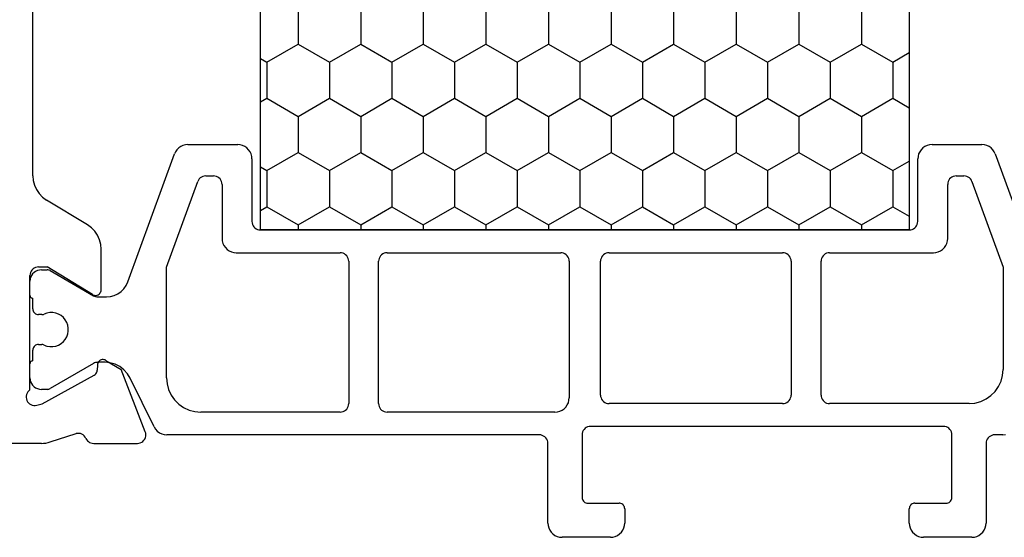
# Model space of a CAD drawing. Units: millimetres. Extents: x -12 to 3049, y -4400 to -50.
# Drawn here: x 2944 to 2978, y -1439 to -1420 of the extents above; entities that cross this region are included whole.
import ezdxf

# ---------------------------------------------------------------- set-up
doc = ezdxf.new("R2010")
doc.units = ezdxf.units.MM
doc.layers.add('CrossSectionsProfils', color=7, linetype='Continuous')

# ---------------------------------------------------------------- blocks, each defined once
blk = doc.blocks.new('18_31090_X', base_point=(2063.427, 1276.59))
at = {"layer": 'CrossSectionsProfils', "color": 1}
for p, q in [((2113.356, 1257.012), (2117.85, 1258.648)), ((2114.324, 1256.194), (2117.334, 1257.29)), ((2117.334, 1257.29), (2120.927, 1257.29)), ((2121.135, 1257.272), (2120.927, 1257.29)), ((2121.337, 1257.218), (2121.135, 1257.272)), ((2121.527, 1257.129), (2121.337, 1257.218)), ((2121.698, 1257.009), (2121.527, 1257.129)), ((2123.227, 1257.278), (2123.218, 1257.371)), ((2123.227, 1257.278), (2123.227, 1256.99)), ((2113.094, 1256.793), (2113.057, 1256.714)), ((2113.144, 1256.864), (2113.094, 1256.793)), ((2113.205, 1256.926), (2113.144, 1256.864)), ((2113.277, 1256.976), (2113.205, 1256.926)), ((2113.356, 1257.012), (2113.277, 1256.976)), ((2121.846, 1256.861), (2121.698, 1257.009)), ((2121.966, 1256.69), (2121.846, 1256.861)), ((2123.227, 1256.99), (2123.231, 1256.938)), ((2123.231, 1256.938), (2123.245, 1256.887)), ((2123.245, 1256.887), (2123.267, 1256.84)), ((2123.267, 1256.84), (2123.297, 1256.797)), ((2123.297, 1256.797), (2123.334, 1256.76)), ((2123.334, 1256.76), (2123.377, 1256.73)), ((2123.377, 1256.73), (2123.424, 1256.708)), ((2113.034, 1256.629), (2113.027, 1256.543)), ((2113.027, 1254.79), (2113.027, 1256.543)), ((2113.057, 1256.714), (2113.034, 1256.629)), ((2122.054, 1256.5), (2121.966, 1256.69)), ((2122.108, 1256.298), (2122.054, 1256.5)), ((2123.424, 1256.708), (2123.475, 1256.695)), ((2123.475, 1256.695), (2123.527, 1256.69)), ((2123.527, 1256.69), (2126.327, 1256.69)), ((2126.413, 1256.682), (2126.327, 1256.69)), ((2126.498, 1256.66), (2126.413, 1256.682)), ((2126.577, 1256.623), (2126.498, 1256.66)), ((2126.648, 1256.573), (2126.577, 1256.623)), ((2126.71, 1256.511), (2126.648, 1256.573)), ((2126.76, 1256.44), (2126.71, 1256.511)), ((2126.796, 1256.361), (2126.76, 1256.44)), ((2114.167, 1256.062), (2114.145, 1256.015)), ((2114.197, 1256.105), (2114.167, 1256.062)), ((2114.234, 1256.142), (2114.197, 1256.105)), ((2114.277, 1256.172), (2114.234, 1256.142)), ((2114.324, 1256.194), (2114.277, 1256.172)), ((2122.127, 1256.09), (2122.108, 1256.298)), ((2122.127, 1256.09), (2122.127, 1251.19)), ((2126.819, 1256.277), (2126.796, 1256.361)), ((2126.827, 1256.19), (2126.819, 1256.277)), ((2126.827, 1256.19), (2126.827, 1254.49)), ((2114.131, 1255.965), (2114.127, 1255.912)), ((2114.127, 1255.64), (2114.127, 1255.912)), ((2114.145, 1256.015), (2114.131, 1255.965)), ((2114.127, 1255.64), (2114.131, 1255.588)), ((2114.131, 1255.588), (2114.145, 1255.537)), ((2114.145, 1255.537), (2114.167, 1255.49)), ((2114.167, 1255.49), (2114.197, 1255.447)), ((2114.197, 1255.447), (2114.234, 1255.41)), ((2114.234, 1255.41), (2114.277, 1255.38)), ((2114.277, 1255.38), (2114.324, 1255.358)), ((2114.324, 1255.358), (2114.375, 1255.345)), ((2114.375, 1255.345), (2114.427, 1255.34)), ((2116.327, 1255.34), (2114.427, 1255.34)), ((2116.413, 1255.332), (2116.327, 1255.34)), ((2116.498, 1255.31), (2116.413, 1255.332)), ((2122.967, 1255.34), (2122.945, 1255.293)), ((2122.997, 1255.383), (2122.967, 1255.34)), ((2123.034, 1255.42), (2122.997, 1255.383)), ((2123.077, 1255.45), (2123.034, 1255.42)), ((2123.124, 1255.472), (2123.077, 1255.45)), ((2123.175, 1255.485), (2123.124, 1255.472)), ((2123.227, 1255.49), (2123.175, 1255.485)), ((2125.427, 1255.49), (2123.227, 1255.49)), ((2125.461, 1255.487), (2125.427, 1255.49)), ((2125.495, 1255.478), (2125.461, 1255.487)), ((2125.527, 1255.463), (2125.495, 1255.478)), ((2125.555, 1255.443), (2125.527, 1255.463)), ((2125.58, 1255.419), (2125.555, 1255.443)), ((2125.6, 1255.39), (2125.58, 1255.419)), ((2125.615, 1255.358), (2125.6, 1255.39)), ((2125.624, 1255.325), (2125.615, 1255.358)), ((2116.577, 1255.273), (2116.498, 1255.31)), ((2116.648, 1255.223), (2116.577, 1255.273)), ((2116.71, 1255.161), (2116.648, 1255.223)), ((2116.76, 1255.09), (2116.71, 1255.161)), ((2116.796, 1255.011), (2116.76, 1255.09)), ((2116.819, 1254.927), (2116.796, 1255.011)), ((2122.931, 1255.242), (2122.927, 1255.19)), ((2122.927, 1255.19), (2122.927, 1242.79)), ((2122.945, 1255.293), (2122.931, 1255.242)), ((2125.627, 1255.29), (2125.624, 1255.325)), ((2125.627, 1254.19), (2125.627, 1255.29)), ((2113.027, 1254.79), (2113.034, 1254.703)), ((2113.034, 1254.703), (2113.057, 1254.619)), ((2116.827, 1254.84), (2116.819, 1254.927)), ((2116.827, 1251.19), (2116.827, 1254.84)), ((2113.057, 1254.619), (2113.094, 1254.54)), ((2113.094, 1254.54), (2113.144, 1254.469)), ((2113.144, 1254.469), (2113.205, 1254.407)), ((2113.205, 1254.407), (2113.277, 1254.357)), ((2113.277, 1254.357), (2113.356, 1254.32)), ((2113.356, 1254.32), (2113.44, 1254.298)), ((2113.44, 1254.298), (2113.527, 1254.29)), ((2126.76, 1254.24), (2126.796, 1254.319)), ((2126.796, 1254.319), (2126.819, 1254.403)), ((2126.819, 1254.403), (2126.827, 1254.49)), ((2100.427, 1253.99), (2116.027, 1253.99)), ((2110.129, 1253.409), (2109.793, 1253.99)), ((2111.399, 1253.409), (2111.734, 1253.99)), ((2115.727, 1254.29), (2113.527, 1254.29)), ((2113.939, 1253.409), (2113.603, 1253.99)), ((2115.209, 1253.409), (2115.544, 1253.99)), ((2115.779, 1254.285), (2115.727, 1254.29)), ((2115.829, 1254.272), (2115.779, 1254.285)), ((2115.877, 1254.25), (2115.829, 1254.272)), ((2115.919, 1254.22), (2115.877, 1254.25)), ((2115.956, 1254.183), (2115.919, 1254.22)), ((2115.986, 1254.14), (2115.956, 1254.183)), ((2116.009, 1254.093), (2115.986, 1254.14)), ((2116.022, 1254.042), (2116.009, 1254.093)), ((2116.027, 1253.99), (2116.022, 1254.042)), ((2116.027, 1231.19), (2116.027, 1253.99)), ((2116.027, 1253.99), (2116.027, 1231.19)), ((2125.627, 1254.19), (2125.63, 1254.155)), ((2125.63, 1254.155), (2125.639, 1254.122)), ((2125.639, 1254.122), (2125.653, 1254.09)), ((2125.653, 1254.09), (2125.673, 1254.061)), ((2125.673, 1254.061), (2125.698, 1254.037)), ((2125.698, 1254.037), (2125.727, 1254.017)), ((2125.727, 1254.017), (2125.758, 1254.002)), ((2125.758, 1254.002), (2125.792, 1253.993)), ((2125.792, 1253.993), (2125.827, 1253.99)), ((2126.327, 1253.99), (2125.827, 1253.99)), ((2126.327, 1253.99), (2126.413, 1253.998)), ((2126.413, 1253.998), (2126.498, 1254.02)), ((2126.498, 1254.02), (2126.577, 1254.057)), ((2126.577, 1254.057), (2126.648, 1254.107)), ((2126.648, 1254.107), (2126.71, 1254.169)), ((2126.71, 1254.169), (2126.76, 1254.24)), ((2109.494, 1252.309), (2110.129, 1253.409)), ((2110.129, 1253.409), (2111.399, 1253.409)), ((2112.034, 1252.309), (2111.399, 1253.409)), ((2113.304, 1252.309), (2113.939, 1253.409)), ((2113.939, 1253.409), (2115.209, 1253.409)), ((2115.844, 1252.309), (2115.209, 1253.409)), ((2108.224, 1252.309), (2109.494, 1252.309)), ((2110.129, 1251.21), (2109.494, 1252.309)), ((2111.399, 1251.21), (2112.034, 1252.309)), ((2112.034, 1252.309), (2113.304, 1252.309)), ((2113.939, 1251.21), (2113.304, 1252.309)), ((2115.209, 1251.21), (2115.844, 1252.309)), ((2115.844, 1252.309), (2116.027, 1252.309)), ((2109.494, 1250.11), (2110.129, 1251.21)), ((2110.129, 1251.21), (2111.399, 1251.21)), ((2112.034, 1250.11), (2111.399, 1251.21)), ((2113.304, 1250.11), (2113.939, 1251.21)), ((2113.939, 1251.21), (2115.209, 1251.21)), ((2115.844, 1250.11), (2115.209, 1251.21)), ((2116.827, 1251.19), (2116.831, 1251.138)), ((2122.122, 1251.138), (2122.127, 1251.19)), ((2116.831, 1251.138), (2116.845, 1251.087)), ((2116.845, 1251.087), (2116.867, 1251.04)), ((2116.867, 1251.04), (2116.897, 1250.997)), ((2116.897, 1250.997), (2116.934, 1250.96)), ((2116.934, 1250.96), (2116.977, 1250.93)), ((2116.977, 1250.93), (2117.024, 1250.908)), ((2117.024, 1250.908), (2117.075, 1250.895)), ((2117.075, 1250.895), (2117.127, 1250.89)), ((2121.827, 1250.89), (2117.127, 1250.89)), ((2121.827, 1250.89), (2121.879, 1250.895)), ((2121.879, 1250.895), (2121.929, 1250.908)), ((2121.929, 1250.908), (2121.977, 1250.93)), ((2121.977, 1250.93), (2122.019, 1250.96)), ((2122.019, 1250.96), (2122.056, 1250.997)), ((2122.056, 1250.997), (2122.086, 1251.04)), ((2122.086, 1251.04), (2122.109, 1251.087)), ((2122.109, 1251.087), (2122.122, 1251.138)), ((2108.224, 1250.11), (2109.494, 1250.11)), ((2110.129, 1249.01), (2109.494, 1250.11)), ((2111.399, 1249.01), (2112.034, 1250.11)), ((2112.034, 1250.11), (2113.304, 1250.11)), ((2113.939, 1249.01), (2113.304, 1250.11)), ((2115.209, 1249.01), (2115.844, 1250.11)), ((2115.844, 1250.11), (2116.027, 1250.11)), ((2116.977, 1249.8), (2116.934, 1249.77)), ((2117.024, 1249.822), (2116.977, 1249.8)), ((2117.075, 1249.835), (2117.024, 1249.822)), ((2117.127, 1249.84), (2117.075, 1249.835)), ((2117.127, 1249.84), (2121.827, 1249.84)), ((2121.879, 1249.835), (2121.827, 1249.84)), ((2121.929, 1249.822), (2121.879, 1249.835)), ((2121.977, 1249.8), (2121.929, 1249.822)), ((2122.019, 1249.77), (2121.977, 1249.8)), ((2116.831, 1249.592), (2116.827, 1249.54)), ((2116.827, 1243.44), (2116.827, 1249.54)), ((2116.845, 1249.643), (2116.831, 1249.592)), ((2116.867, 1249.69), (2116.845, 1249.643)), ((2116.897, 1249.733), (2116.867, 1249.69)), ((2116.934, 1249.77), (2116.897, 1249.733)), ((2122.056, 1249.733), (2122.019, 1249.77)), ((2122.086, 1249.69), (2122.056, 1249.733)), ((2122.109, 1249.643), (2122.086, 1249.69)), ((2122.122, 1249.592), (2122.109, 1249.643)), ((2122.127, 1249.54), (2122.122, 1249.592)), ((2122.127, 1249.54), (2122.127, 1243.44)), ((2109.494, 1247.91), (2110.129, 1249.01)), ((2110.129, 1249.01), (2111.399, 1249.01)), ((2112.034, 1247.91), (2111.399, 1249.01)), ((2113.304, 1247.91), (2113.939, 1249.01)), ((2113.939, 1249.01), (2115.209, 1249.01)), ((2115.844, 1247.91), (2115.209, 1249.01)), ((2108.224, 1247.91), (2109.494, 1247.91)), ((2110.129, 1246.81), (2109.494, 1247.91)), ((2111.399, 1246.81), (2112.034, 1247.91)), ((2112.034, 1247.91), (2113.304, 1247.91)), ((2113.939, 1246.81), (2113.304, 1247.91)), ((2115.209, 1246.81), (2115.844, 1247.91)), ((2115.844, 1247.91), (2116.027, 1247.91)), ((2109.494, 1245.71), (2110.129, 1246.81)), ((2110.129, 1246.81), (2111.399, 1246.81)), ((2112.034, 1245.71), (2111.399, 1246.81)), ((2113.304, 1245.71), (2113.939, 1246.81)), ((2113.939, 1246.81), (2115.209, 1246.81)), ((2115.844, 1245.71), (2115.209, 1246.81)), ((2108.224, 1245.71), (2109.494, 1245.71)), ((2110.129, 1244.61), (2109.494, 1245.71)), ((2111.399, 1244.61), (2112.034, 1245.71)), ((2112.034, 1245.71), (2113.304, 1245.71)), ((2113.939, 1244.61), (2113.304, 1245.71)), ((2115.209, 1244.61), (2115.844, 1245.71)), ((2115.844, 1245.71), (2116.027, 1245.71)), ((2109.494, 1243.511), (2110.129, 1244.61)), ((2110.129, 1244.61), (2111.399, 1244.61)), ((2112.034, 1243.511), (2111.399, 1244.61)), ((2113.304, 1243.511), (2113.939, 1244.61)), ((2113.939, 1244.61), (2115.209, 1244.61)), ((2115.844, 1243.511), (2115.209, 1244.61)), ((2125.673, 1243.919), (2125.653, 1243.89)), ((2125.698, 1243.943), (2125.673, 1243.919)), ((2125.727, 1243.963), (2125.698, 1243.943)), ((2125.758, 1243.978), (2125.727, 1243.963)), ((2125.792, 1243.987), (2125.758, 1243.978)), ((2125.827, 1243.99), (2125.792, 1243.987)), ((2125.827, 1243.99), (2126.327, 1243.99)), ((2126.413, 1243.982), (2126.327, 1243.99)), ((2126.498, 1243.96), (2126.413, 1243.982)), ((2126.577, 1243.923), (2126.498, 1243.96)), ((2126.648, 1243.873), (2126.577, 1243.923)), ((2125.63, 1243.825), (2125.627, 1243.79)), ((2125.627, 1242.69), (2125.627, 1243.79)), ((2125.639, 1243.858), (2125.63, 1243.825)), ((2125.653, 1243.89), (2125.639, 1243.858)), ((2126.71, 1243.811), (2126.648, 1243.873)), ((2126.76, 1243.74), (2126.71, 1243.811)), ((2126.796, 1243.661), (2126.76, 1243.74)), ((2126.819, 1243.577), (2126.796, 1243.661)), ((2126.827, 1243.49), (2126.819, 1243.577)), ((2108.224, 1243.511), (2109.494, 1243.511)), ((2110.129, 1242.411), (2109.494, 1243.511)), ((2111.399, 1242.411), (2112.034, 1243.511)), ((2112.034, 1243.511), (2113.304, 1243.511)), ((2113.939, 1242.411), (2113.304, 1243.511)), ((2115.209, 1242.411), (2115.844, 1243.511)), ((2115.844, 1243.511), (2116.027, 1243.511)), ((2116.827, 1243.44), (2116.831, 1243.388)), ((2116.831, 1243.388), (2116.845, 1243.337)), ((2116.845, 1243.337), (2116.867, 1243.29)), ((2116.867, 1243.29), (2116.897, 1243.247)), ((2116.897, 1243.247), (2116.934, 1243.21)), ((2122.019, 1243.21), (2122.056, 1243.247)), ((2122.056, 1243.247), (2122.086, 1243.29)), ((2122.086, 1243.29), (2122.109, 1243.337)), ((2122.109, 1243.337), (2122.122, 1243.388)), ((2122.122, 1243.388), (2122.127, 1243.44)), ((2126.827, 1243.49), (2126.827, 1241.79)), ((2116.934, 1243.21), (2116.977, 1243.18)), ((2116.977, 1243.18), (2117.024, 1243.158)), ((2117.024, 1243.158), (2117.075, 1243.145)), ((2117.075, 1243.145), (2117.127, 1243.14)), ((2121.827, 1243.14), (2117.127, 1243.14)), ((2121.827, 1243.14), (2121.879, 1243.145)), ((2121.879, 1243.145), (2121.929, 1243.158)), ((2121.929, 1243.158), (2121.977, 1243.18)), ((2121.977, 1243.18), (2122.019, 1243.21)), ((2122.927, 1242.79), (2122.931, 1242.738)), ((2122.931, 1242.738), (2122.945, 1242.687)), ((2122.945, 1242.687), (2122.967, 1242.64)), ((2122.967, 1242.64), (2122.997, 1242.597)), ((2122.997, 1242.597), (2123.034, 1242.56)), ((2123.034, 1242.56), (2123.077, 1242.53)), ((2123.077, 1242.53), (2123.124, 1242.508)), ((2125.527, 1242.517), (2125.555, 1242.537)), ((2125.555, 1242.537), (2125.58, 1242.561)), ((2125.58, 1242.561), (2125.6, 1242.59)), ((2125.6, 1242.59), (2125.615, 1242.622)), ((2125.615, 1242.622), (2125.624, 1242.655)), ((2125.624, 1242.655), (2125.627, 1242.69)), ((2109.494, 1241.311), (2110.129, 1242.411)), ((2110.129, 1242.411), (2111.399, 1242.411)), ((2112.034, 1241.311), (2111.399, 1242.411)), ((2113.304, 1241.311), (2113.939, 1242.411)), ((2113.939, 1242.411), (2115.209, 1242.411)), ((2115.844, 1241.311), (2115.209, 1242.411)), ((2123.124, 1242.508), (2123.175, 1242.495)), ((2123.175, 1242.495), (2123.227, 1242.49)), ((2123.227, 1242.49), (2125.427, 1242.49)), ((2125.427, 1242.49), (2125.461, 1242.493)), ((2125.461, 1242.493), (2125.495, 1242.502)), ((2125.495, 1242.502), (2125.527, 1242.517)), ((2116.845, 1241.843), (2116.831, 1241.792)), ((2116.867, 1241.89), (2116.845, 1241.843)), ((2116.897, 1241.933), (2116.867, 1241.89)), ((2116.934, 1241.97), (2116.897, 1241.933)), ((2116.977, 1242), (2116.934, 1241.97)), ((2117.024, 1242.022), (2116.977, 1242)), ((2117.075, 1242.035), (2117.024, 1242.022)), ((2117.127, 1242.04), (2117.075, 1242.035)), ((2117.127, 1242.04), (2121.927, 1242.04)), ((2122.013, 1242.032), (2121.927, 1242.04)), ((2122.098, 1242.01), (2122.013, 1242.032)), ((2122.177, 1241.973), (2122.098, 1242.01)), ((2122.248, 1241.923), (2122.177, 1241.973)), ((2122.31, 1241.861), (2122.248, 1241.923)), ((2122.36, 1241.79), (2122.31, 1241.861)), ((2116.831, 1241.792), (2116.827, 1241.74)), ((2116.827, 1235.64), (2116.827, 1241.74)), ((2122.396, 1241.711), (2122.36, 1241.79)), ((2122.419, 1241.627), (2122.396, 1241.711)), ((2122.427, 1241.54), (2122.419, 1241.627)), ((2122.427, 1241.54), (2122.427, 1235.64)), ((2126.71, 1241.469), (2126.76, 1241.54)), ((2126.76, 1241.54), (2126.796, 1241.619)), ((2126.796, 1241.619), (2126.819, 1241.703)), ((2126.819, 1241.703), (2126.827, 1241.79)), ((2108.224, 1241.311), (2109.494, 1241.311)), ((2110.129, 1240.211), (2109.494, 1241.311)), ((2111.399, 1240.211), (2112.034, 1241.311)), ((2112.034, 1241.311), (2113.304, 1241.311)), ((2113.939, 1240.211), (2113.304, 1241.311)), ((2115.209, 1240.211), (2115.844, 1241.311)), ((2115.844, 1241.311), (2116.027, 1241.311)), ((2123.297, 1241.183), (2123.267, 1241.14)), ((2123.334, 1241.22), (2123.297, 1241.183)), ((2123.377, 1241.25), (2123.334, 1241.22)), ((2123.424, 1241.272), (2123.377, 1241.25)), ((2123.475, 1241.285), (2123.424, 1241.272)), ((2123.527, 1241.29), (2123.475, 1241.285)), ((2126.327, 1241.29), (2123.527, 1241.29)), ((2126.327, 1241.29), (2126.413, 1241.298)), ((2126.413, 1241.298), (2126.498, 1241.32)), ((2126.498, 1241.32), (2126.577, 1241.357)), ((2126.577, 1241.357), (2126.648, 1241.407)), ((2126.648, 1241.407), (2126.71, 1241.469)), ((2123.231, 1241.042), (2123.227, 1240.99)), ((2123.227, 1240.99), (2123.227, 1227.902)), ((2123.245, 1241.093), (2123.231, 1241.042)), ((2123.267, 1241.14), (2123.245, 1241.093)), ((2109.494, 1239.111), (2110.129, 1240.211)), ((2110.129, 1240.211), (2111.399, 1240.211)), ((2112.034, 1239.111), (2111.399, 1240.211)), ((2113.304, 1239.111), (2113.939, 1240.211)), ((2113.939, 1240.211), (2115.209, 1240.211)), ((2115.844, 1239.111), (2115.209, 1240.211)), ((2108.224, 1239.111), (2109.494, 1239.111)), ((2110.129, 1238.011), (2109.494, 1239.111)), ((2111.399, 1238.011), (2112.034, 1239.111)), ((2112.034, 1239.111), (2113.304, 1239.111)), ((2113.939, 1238.011), (2113.304, 1239.111)), ((2115.209, 1238.011), (2115.844, 1239.111)), ((2115.844, 1239.111), (2116.027, 1239.111)), ((2109.494, 1236.911), (2110.129, 1238.011)), ((2110.129, 1238.011), (2111.399, 1238.011)), ((2112.034, 1236.911), (2111.399, 1238.011)), ((2113.304, 1236.911), (2113.939, 1238.011)), ((2113.939, 1238.011), (2115.209, 1238.011)), ((2115.844, 1236.911), (2115.209, 1238.011)), ((2108.224, 1236.911), (2109.494, 1236.911)), ((2110.129, 1235.812), (2109.494, 1236.911)), ((2111.399, 1235.812), (2112.034, 1236.911)), ((2112.034, 1236.911), (2113.304, 1236.911)), ((2113.939, 1235.812), (2113.304, 1236.911)), ((2115.209, 1235.812), (2115.844, 1236.911)), ((2115.844, 1236.911), (2116.027, 1236.911)), ((2109.494, 1234.712), (2110.129, 1235.812)), ((2110.129, 1235.812), (2111.399, 1235.812)), ((2112.034, 1234.712), (2111.399, 1235.812)), ((2113.304, 1234.712), (2113.939, 1235.812)), ((2113.939, 1235.812), (2115.209, 1235.812)), ((2115.844, 1234.712), (2115.209, 1235.812)), ((2116.827, 1235.64), (2116.831, 1235.588)), ((2122.422, 1235.588), (2122.427, 1235.64)), ((2116.831, 1235.588), (2116.845, 1235.537)), ((2116.845, 1235.537), (2116.867, 1235.49)), ((2116.867, 1235.49), (2116.897, 1235.447)), ((2116.897, 1235.447), (2116.934, 1235.41)), ((2116.934, 1235.41), (2116.977, 1235.38)), ((2116.977, 1235.38), (2117.024, 1235.358)), ((2117.024, 1235.358), (2117.075, 1235.345)), ((2117.075, 1235.345), (2117.127, 1235.34)), ((2122.127, 1235.34), (2117.127, 1235.34)), ((2122.127, 1235.34), (2122.179, 1235.345)), ((2122.179, 1235.345), (2122.229, 1235.358)), ((2122.229, 1235.358), (2122.277, 1235.38)), ((2122.277, 1235.38), (2122.319, 1235.41)), ((2122.319, 1235.41), (2122.356, 1235.447)), ((2122.356, 1235.447), (2122.386, 1235.49)), ((2122.386, 1235.49), (2122.409, 1235.537)), ((2122.409, 1235.537), (2122.422, 1235.588)), ((2108.224, 1234.712), (2109.494, 1234.712)), ((2110.129, 1233.612), (2109.494, 1234.712)), ((2111.399, 1233.612), (2112.034, 1234.712)), ((2112.034, 1234.712), (2113.304, 1234.712)), ((2113.939, 1233.612), (2113.304, 1234.712)), ((2115.209, 1233.612), (2115.844, 1234.712)), ((2115.844, 1234.712), (2116.027, 1234.712)), ((2116.977, 1234.25), (2116.934, 1234.22)), ((2117.024, 1234.272), (2116.977, 1234.25)), ((2117.075, 1234.285), (2117.024, 1234.272)), ((2117.127, 1234.29), (2117.075, 1234.285)), ((2117.127, 1234.29), (2122.127, 1234.29)), ((2122.179, 1234.285), (2122.127, 1234.29)), ((2122.229, 1234.272), (2122.179, 1234.285)), ((2122.277, 1234.25), (2122.229, 1234.272)), ((2122.319, 1234.22), (2122.277, 1234.25)), ((2116.831, 1234.042), (2116.827, 1233.99)), ((2116.827, 1230.34), (2116.827, 1233.99)), ((2116.845, 1234.093), (2116.831, 1234.042)), ((2116.867, 1234.14), (2116.845, 1234.093)), ((2116.897, 1234.183), (2116.867, 1234.14)), ((2116.934, 1234.22), (2116.897, 1234.183)), ((2122.356, 1234.183), (2122.319, 1234.22)), ((2122.386, 1234.14), (2122.356, 1234.183)), ((2122.409, 1234.093), (2122.386, 1234.14)), ((2122.422, 1234.042), (2122.409, 1234.093)), ((2122.427, 1233.99), (2122.422, 1234.042)), ((2122.427, 1233.99), (2122.427, 1229.09)), ((2109.494, 1232.512), (2110.129, 1233.612)), ((2110.129, 1233.612), (2111.399, 1233.612)), ((2112.034, 1232.512), (2111.399, 1233.612)), ((2113.304, 1232.512), (2113.939, 1233.612)), ((2113.939, 1233.612), (2115.209, 1233.612)), ((2115.844, 1232.512), (2115.209, 1233.612)), ((2108.224, 1232.512), (2109.494, 1232.512)), ((2110.129, 1231.412), (2109.494, 1232.512)), ((2111.399, 1231.412), (2112.034, 1232.512)), ((2112.034, 1232.512), (2113.304, 1232.512)), ((2113.939, 1231.412), (2113.304, 1232.512)), ((2115.209, 1231.412), (2115.844, 1232.512)), ((2115.844, 1232.512), (2116.027, 1232.512)), ((2116.027, 1231.19), (2100.427, 1231.19)), ((2110, 1231.19), (2110.129, 1231.412)), ((2110.129, 1231.412), (2111.399, 1231.412)), ((2111.527, 1231.19), (2111.399, 1231.412)), ((2113.81, 1231.19), (2113.939, 1231.412)), ((2113.939, 1231.412), (2115.209, 1231.412)), ((2115.337, 1231.19), (2115.209, 1231.412)), ((2116.009, 1231.087), (2116.022, 1231.138)), ((2116.022, 1231.138), (2116.027, 1231.19)), ((2113.205, 1230.773), (2113.144, 1230.711)), ((2113.277, 1230.823), (2113.205, 1230.773)), ((2113.356, 1230.86), (2113.277, 1230.823)), ((2113.44, 1230.882), (2113.356, 1230.86)), ((2113.527, 1230.89), (2113.44, 1230.882)), ((2113.527, 1230.89), (2115.727, 1230.89)), ((2115.727, 1230.89), (2115.779, 1230.895)), ((2115.779, 1230.895), (2115.829, 1230.908)), ((2115.829, 1230.908), (2115.877, 1230.93)), ((2115.877, 1230.93), (2115.919, 1230.96)), ((2115.919, 1230.96), (2115.956, 1230.997)), ((2115.956, 1230.997), (2115.986, 1231.04)), ((2115.986, 1231.04), (2116.009, 1231.087)), ((2113.034, 1230.477), (2113.027, 1230.39)), ((2113.057, 1230.561), (2113.034, 1230.477)), ((2113.094, 1230.64), (2113.057, 1230.561)), ((2113.144, 1230.711), (2113.094, 1230.64)), ((2113.027, 1228.637), (2113.027, 1230.39)), ((2116.71, 1230.019), (2116.76, 1230.09)), ((2116.76, 1230.09), (2116.796, 1230.169)), ((2116.796, 1230.169), (2116.819, 1230.253)), ((2116.819, 1230.253), (2116.827, 1230.34)), ((2114.197, 1229.733), (2114.167, 1229.69)), ((2114.234, 1229.77), (2114.197, 1229.733)), ((2114.277, 1229.8), (2114.234, 1229.77)), ((2114.324, 1229.822), (2114.277, 1229.8)), ((2114.375, 1229.835), (2114.324, 1229.822)), ((2114.427, 1229.84), (2114.375, 1229.835)), ((2114.427, 1229.84), (2116.327, 1229.84)), ((2116.327, 1229.84), (2116.413, 1229.848)), ((2116.413, 1229.848), (2116.498, 1229.87)), ((2116.498, 1229.87), (2116.577, 1229.907)), ((2116.577, 1229.907), (2116.648, 1229.957)), ((2116.648, 1229.957), (2116.71, 1230.019)), ((2114.131, 1229.592), (2114.127, 1229.54)), ((2114.127, 1229.268), (2114.127, 1229.54)), ((2114.145, 1229.643), (2114.131, 1229.592)), ((2114.167, 1229.69), (2114.145, 1229.643)), ((2114.127, 1229.268), (2114.131, 1229.215)), ((2114.131, 1229.215), (2114.145, 1229.165)), ((2114.145, 1229.165), (2114.167, 1229.118)), ((2114.167, 1229.118), (2114.197, 1229.075)), ((2114.197, 1229.075), (2114.234, 1229.038)), ((2114.234, 1229.038), (2114.277, 1229.008)), ((2122.408, 1228.882), (2122.427, 1229.09)), ((2114.277, 1229.008), (2114.324, 1228.986)), ((2117.334, 1227.89), (2114.324, 1228.986)), ((2122.354, 1228.68), (2122.408, 1228.882)), ((2113.027, 1228.637), (2113.034, 1228.551)), ((2113.034, 1228.551), (2113.057, 1228.466)), ((2113.057, 1228.466), (2113.094, 1228.387)), ((2113.094, 1228.387), (2113.144, 1228.316)), ((2122.146, 1228.319), (2122.266, 1228.49)), ((2122.266, 1228.49), (2122.354, 1228.68)), ((2113.144, 1228.316), (2113.205, 1228.254)), ((2113.205, 1228.254), (2113.277, 1228.204)), ((2113.277, 1228.204), (2113.356, 1228.167)), ((2117.85, 1226.532), (2113.356, 1228.167)), ((2121.637, 1227.962), (2121.827, 1228.051)), ((2121.827, 1228.051), (2121.998, 1228.171)), ((2121.998, 1228.171), (2122.146, 1228.319)), ((2121.227, 1227.89), (2117.334, 1227.89)), ((2121.227, 1227.89), (2121.435, 1227.908)), ((2121.435, 1227.908), (2121.637, 1227.962)), ((2123.151, 1227.637), (2123.192, 1227.72)), ((2123.192, 1227.72), (2123.218, 1227.809)), ((2123.218, 1227.809), (2123.227, 1227.902)), ((2122.947, 1227.453), (2121.236, 1226.614)), ((2122.947, 1227.453), (2123.026, 1227.501)), ((2123.026, 1227.501), (2123.095, 1227.563)), ((2123.095, 1227.563), (2123.151, 1227.637)), ((2121.236, 1226.614), (2121.078, 1226.518)), ((2117.977, 1226.473), (2117.85, 1226.532)), ((2118.091, 1226.393), (2117.977, 1226.473)), ((2118.189, 1226.294), (2118.091, 1226.393)), ((2118.269, 1226.18), (2118.189, 1226.294)), ((2120.94, 1226.393), (2120.828, 1226.246)), ((2121.078, 1226.518), (2120.94, 1226.393)), ((2118.328, 1226.053), (2118.269, 1226.18)), ((2118.364, 1225.919), (2118.328, 1226.053)), ((2120.745, 1226.08), (2120.694, 1225.901)), ((2120.828, 1226.246), (2120.745, 1226.08)), ((2118.377, 1225.78), (2118.364, 1225.919)), ((2118.377, 1225.476), (2118.377, 1225.78)), ((2120.694, 1225.901), (2120.677, 1225.717)), ((2120.677, 1225.717), (2120.677, 1225.476)), ((2117.453, 1223.796), (2118.336, 1225.326)), ((2118.336, 1225.326), (2118.354, 1225.361)), ((2118.354, 1225.361), (2118.366, 1225.398)), ((2118.366, 1225.398), (2118.374, 1225.437)), ((2118.374, 1225.437), (2118.377, 1225.476)), ((2120.677, 1225.476), (2120.679, 1225.437)), ((2120.679, 1225.437), (2120.687, 1225.398)), ((2120.687, 1225.398), (2120.699, 1225.361)), ((2120.699, 1225.361), (2120.717, 1225.326)), ((2120.717, 1225.326), (2121.6, 1223.796)), ((2119.102, 1224.264), (2119.035, 1224.184)), ((2119.182, 1224.331), (2119.102, 1224.264)), ((2119.273, 1224.384), (2119.182, 1224.331)), ((2119.371, 1224.42), (2119.273, 1224.384)), ((2119.474, 1224.438), (2119.371, 1224.42)), ((2119.579, 1224.438), (2119.474, 1224.438)), ((2119.682, 1224.42), (2119.579, 1224.438)), ((2119.78, 1224.384), (2119.682, 1224.42)), ((2119.871, 1224.331), (2119.78, 1224.384)), ((2119.951, 1224.264), (2119.871, 1224.331)), ((2120.018, 1224.184), (2119.951, 1224.264)), ((2118.947, 1223.995), (2118.929, 1223.892)), ((2118.929, 1223.892), (2118.929, 1223.788)), ((2118.983, 1224.094), (2118.947, 1223.995)), ((2119.035, 1224.184), (2118.983, 1224.094)), ((2120.07, 1224.094), (2120.018, 1224.184)), ((2120.106, 1223.995), (2120.07, 1224.094)), ((2120.124, 1223.892), (2120.106, 1223.995)), ((2120.124, 1223.788), (2120.124, 1223.892)), ((2117.428, 1223.723), (2117.427, 1223.696)), ((2117.427, 1223.49), (2117.427, 1223.696)), ((2117.433, 1223.748), (2117.428, 1223.723)), ((2117.442, 1223.773), (2117.433, 1223.748)), ((2117.453, 1223.796), (2117.442, 1223.773)), ((2118.929, 1223.788), (2118.947, 1223.685)), ((2118.947, 1223.685), (2118.983, 1223.586)), ((2118.991, 1223.566), (2118.983, 1223.586)), ((2118.997, 1223.545), (2118.991, 1223.566)), ((2119, 1223.524), (2118.997, 1223.545)), ((2119.002, 1223.502), (2119, 1223.524)), ((2119.002, 1223.502), (2119.002, 1223.39)), ((2120.053, 1223.524), (2120.052, 1223.502)), ((2120.052, 1223.39), (2120.052, 1223.502)), ((2120.056, 1223.545), (2120.053, 1223.524)), ((2120.062, 1223.566), (2120.056, 1223.545)), ((2120.07, 1223.586), (2120.062, 1223.566)), ((2120.07, 1223.586), (2120.106, 1223.685)), ((2120.106, 1223.685), (2120.124, 1223.788)), ((2121.611, 1223.773), (2121.6, 1223.796)), ((2121.62, 1223.748), (2121.611, 1223.773)), ((2121.625, 1223.723), (2121.62, 1223.748)), ((2121.627, 1223.696), (2121.625, 1223.723)), ((2121.627, 1223.696), (2121.627, 1223.49)), ((2117.427, 1223.49), (2117.433, 1223.421)), ((2117.433, 1223.421), (2117.451, 1223.353)), ((2117.451, 1223.353), (2117.48, 1223.29)), ((2117.48, 1223.29), (2117.52, 1223.233)), ((2117.52, 1223.233), (2117.569, 1223.184)), ((2117.569, 1223.184), (2117.627, 1223.144)), ((2118.413, 1223.14), (2118.421, 1223.156)), ((2118.421, 1223.156), (2118.425, 1223.173)), ((2118.425, 1223.173), (2118.427, 1223.19)), ((2118.802, 1223.19), (2118.427, 1223.19)), ((2118.802, 1223.19), (2118.836, 1223.193)), ((2118.836, 1223.193), (2118.87, 1223.202)), ((2118.87, 1223.202), (2118.902, 1223.217)), ((2118.902, 1223.217), (2118.93, 1223.237)), ((2118.93, 1223.237), (2118.955, 1223.261)), ((2118.955, 1223.261), (2118.975, 1223.29)), ((2118.975, 1223.29), (2118.99, 1223.322)), ((2118.99, 1223.322), (2118.999, 1223.355)), ((2118.999, 1223.355), (2119.002, 1223.39)), ((2120.052, 1223.39), (2120.055, 1223.355)), ((2120.055, 1223.355), (2120.064, 1223.322)), ((2120.064, 1223.322), (2120.078, 1223.29)), ((2120.078, 1223.29), (2120.098, 1223.261)), ((2120.098, 1223.261), (2120.123, 1223.237)), ((2120.123, 1223.237), (2120.152, 1223.217)), ((2120.152, 1223.217), (2120.183, 1223.202)), ((2120.183, 1223.202), (2120.217, 1223.193)), ((2120.217, 1223.193), (2120.252, 1223.19)), ((2120.627, 1223.19), (2120.252, 1223.19)), ((2120.627, 1223.19), (2120.628, 1223.173)), ((2120.628, 1223.173), (2120.633, 1223.156)), ((2120.633, 1223.156), (2120.64, 1223.14)), ((2121.427, 1223.144), (2121.484, 1223.184)), ((2121.484, 1223.184), (2121.533, 1223.233)), ((2121.533, 1223.233), (2121.573, 1223.29)), ((2121.573, 1223.29), (2121.602, 1223.353)), ((2121.602, 1223.353), (2121.621, 1223.421)), ((2121.621, 1223.421), (2121.627, 1223.49)), ((2117.627, 1223.144), (2117.69, 1223.114)), ((2117.69, 1223.114), (2117.757, 1223.096)), ((2117.757, 1223.096), (2117.827, 1223.09)), ((2118.327, 1223.09), (2117.827, 1223.09)), ((2118.327, 1223.09), (2118.344, 1223.092)), ((2118.344, 1223.092), (2118.361, 1223.096)), ((2118.361, 1223.096), (2118.377, 1223.103)), ((2118.377, 1223.103), (2118.391, 1223.113)), ((2118.391, 1223.113), (2118.403, 1223.126)), ((2118.403, 1223.126), (2118.413, 1223.14)), ((2120.64, 1223.14), (2120.65, 1223.126)), ((2120.65, 1223.126), (2120.662, 1223.113)), ((2120.662, 1223.113), (2120.677, 1223.103)), ((2120.677, 1223.103), (2120.692, 1223.096)), ((2120.692, 1223.096), (2120.709, 1223.092)), ((2120.709, 1223.092), (2120.727, 1223.09)), ((2121.227, 1223.09), (2120.727, 1223.09)), ((2121.227, 1223.09), (2121.296, 1223.096)), ((2121.296, 1223.096), (2121.363, 1223.114)), ((2121.363, 1223.114), (2121.427, 1223.144))]:
    blk.add_line(p, q, dxfattribs=at)
at = {"layer": 'CrossSectionsProfils'}
for p, q in [((2123.118, 1227.144), (2120.931, 1226.295)), ((2123.169, 1227.158), (2123.118, 1227.144)), ((2123.221, 1227.164), (2123.169, 1227.158)), ((2123.274, 1227.16), (2123.221, 1227.164)), ((2123.325, 1227.147), (2123.274, 1227.16)), ((2123.374, 1227.126), (2123.325, 1227.147)), ((2123.417, 1227.096), (2123.374, 1227.126)), ((2123.455, 1227.059), (2123.417, 1227.096)), ((2123.486, 1227.016), (2123.455, 1227.059)), ((2123.508, 1226.968), (2123.486, 1227.016)), ((2123.522, 1226.917), (2123.508, 1226.968)), ((2123.527, 1226.864), (2123.522, 1226.917)), ((2123.527, 1225.329), (2123.527, 1226.864)), ((2120.61, 1225.761), (2120.931, 1226.295)), ((2116.534, 1225.575), (2116.369, 1225.532)), ((2116.704, 1225.59), (2116.534, 1225.575)), ((2118.127, 1225.59), (2116.704, 1225.59)), ((2118.162, 1225.587), (2118.127, 1225.59)), ((2118.196, 1225.578), (2118.162, 1225.587)), ((2118.228, 1225.563), (2118.196, 1225.578)), ((2120.585, 1225.696), (2120.581, 1225.661)), ((2120.581, 1225.661), (2120.584, 1225.627)), ((2120.584, 1225.627), (2120.592, 1225.593)), ((2120.595, 1225.729), (2120.585, 1225.696)), ((2120.592, 1225.593), (2120.606, 1225.561)), ((2120.61, 1225.761), (2120.595, 1225.729)), ((2115.95, 1225.247), (2115.849, 1225.11)), ((2116.073, 1225.366), (2115.95, 1225.247)), ((2116.214, 1225.462), (2116.073, 1225.366)), ((2116.369, 1225.532), (2116.214, 1225.462)), ((2118.297, 1225.286), (2117.327, 1223.69)), ((2118.256, 1225.542), (2118.228, 1225.563)), ((2118.281, 1225.517), (2118.256, 1225.542)), ((2118.301, 1225.488), (2118.281, 1225.517)), ((2118.297, 1225.286), (2118.313, 1225.318)), ((2118.315, 1225.456), (2118.301, 1225.488)), ((2118.313, 1225.318), (2118.323, 1225.351)), ((2118.324, 1225.422), (2118.315, 1225.456)), ((2118.323, 1225.351), (2118.327, 1225.387)), ((2118.327, 1225.387), (2118.324, 1225.422)), ((2120.606, 1225.561), (2120.626, 1225.532)), ((2120.626, 1225.532), (2120.65, 1225.507)), ((2120.65, 1225.507), (2120.678, 1225.486)), ((2120.678, 1225.486), (2120.709, 1225.471)), ((2120.709, 1225.471), (2120.743, 1225.461)), ((2120.743, 1225.461), (2120.778, 1225.458)), ((2120.778, 1225.458), (2120.953, 1225.455)), ((2120.987, 1225.451), (2120.953, 1225.455)), ((2121.021, 1225.441), (2120.987, 1225.451)), ((2121.052, 1225.426), (2121.021, 1225.441)), ((2121.08, 1225.406), (2121.052, 1225.426)), ((2121.105, 1225.38), (2121.08, 1225.406)), ((2121.124, 1225.351), (2121.105, 1225.38)), ((2122.137, 1223.522), (2121.124, 1225.351)), ((2123.491, 1225.187), (2123.511, 1225.232)), ((2123.511, 1225.232), (2123.523, 1225.28)), ((2123.523, 1225.28), (2123.527, 1225.329)), ((2115.849, 1225.11), (2114.974, 1223.67)), ((2123.203, 1224.913), (2123.184, 1224.864)), ((2123.229, 1224.957), (2123.203, 1224.913)), ((2123.263, 1224.997), (2123.229, 1224.957)), ((2123.304, 1225.03), (2123.263, 1224.997)), ((2123.349, 1225.055), (2123.304, 1225.03)), ((2123.349, 1225.055), (2123.393, 1225.079)), ((2123.393, 1225.079), (2123.431, 1225.109)), ((2123.431, 1225.109), (2123.464, 1225.146)), ((2123.464, 1225.146), (2123.491, 1225.187)), ((2123.174, 1224.813), (2123.173, 1224.761)), ((2123.173, 1224.761), (2123.181, 1224.709)), ((2123.184, 1224.864), (2123.174, 1224.813)), ((2123.477, 1223.8), (2123.181, 1224.709)), ((2114.75, 1223.414), (2114.873, 1223.533)), ((2114.873, 1223.533), (2114.974, 1223.67)), ((2117.327, 1223.39), (2117.327, 1223.69)), ((2122.185, 1223.328), (2122.137, 1223.522)), ((2123.499, 1223.725), (2123.477, 1223.8)), ((2123.514, 1223.647), (2123.499, 1223.725)), ((2123.524, 1223.569), (2123.514, 1223.647)), ((2123.527, 1223.491), (2123.524, 1223.569)), ((2114.119, 1223.19), (2102.334, 1223.19)), ((2114.119, 1223.19), (2114.289, 1223.205)), ((2114.289, 1223.205), (2114.454, 1223.248)), ((2114.454, 1223.248), (2114.609, 1223.318)), ((2114.609, 1223.318), (2114.75, 1223.414)), ((2117.327, 1223.39), (2117.331, 1223.338)), ((2117.331, 1223.338), (2117.345, 1223.287)), ((2117.345, 1223.287), (2117.367, 1223.24)), ((2117.367, 1223.24), (2117.397, 1223.197)), ((2117.397, 1223.197), (2117.434, 1223.16)), ((2117.434, 1223.16), (2117.477, 1223.13)), ((2122.163, 1223.123), (2122.182, 1223.172)), ((2122.182, 1223.172), (2122.192, 1223.223)), ((2122.193, 1223.276), (2122.185, 1223.328)), ((2122.192, 1223.223), (2122.193, 1223.276)), ((2123.527, 1223.491), (2123.527, 1220.59)), ((2117.477, 1223.13), (2117.524, 1223.108)), ((2117.524, 1223.108), (2117.575, 1223.095)), ((2117.575, 1223.095), (2117.627, 1223.09)), ((2121.644, 1223.09), (2117.627, 1223.09)), ((2121.644, 1223.09), (2121.676, 1223.049)), ((2121.676, 1223.049), (2121.716, 1223.014)), ((2121.716, 1223.014), (2121.76, 1222.987)), ((2121.76, 1222.987), (2121.809, 1222.968)), ((2121.809, 1222.968), (2121.861, 1222.957)), ((2121.861, 1222.957), (2121.913, 1222.956)), ((2121.913, 1222.956), (2121.965, 1222.964)), ((2121.965, 1222.964), (2122.015, 1222.981)), ((2122.015, 1222.981), (2122.061, 1223.006)), ((2122.061, 1223.006), (2122.102, 1223.039)), ((2122.102, 1223.039), (2122.136, 1223.078)), ((2122.136, 1223.078), (2122.163, 1223.123))]:
    blk.add_line(p, q, dxfattribs=at)
blk = doc.blocks.new('CS_5VERT2', base_point=(0, -520))
at = {"layer": 'CrossSectionsProfils', "rotation": 270}
blk.add_blockref('18_31090_X', (0, -1375.2), dxfattribs=at)

msp = doc.modelspace()

# ---------------------------------------------------------------- block references
msp.add_blockref('CS_5VERT2', (2997.5, -520))
at = {"layer": 'CrossSectionsProfils', "rotation": 270}
msp.add_blockref('18_31090_X', (2997.5, -1375.2), dxfattribs=at)

doc.saveas('drawing.dxf')
